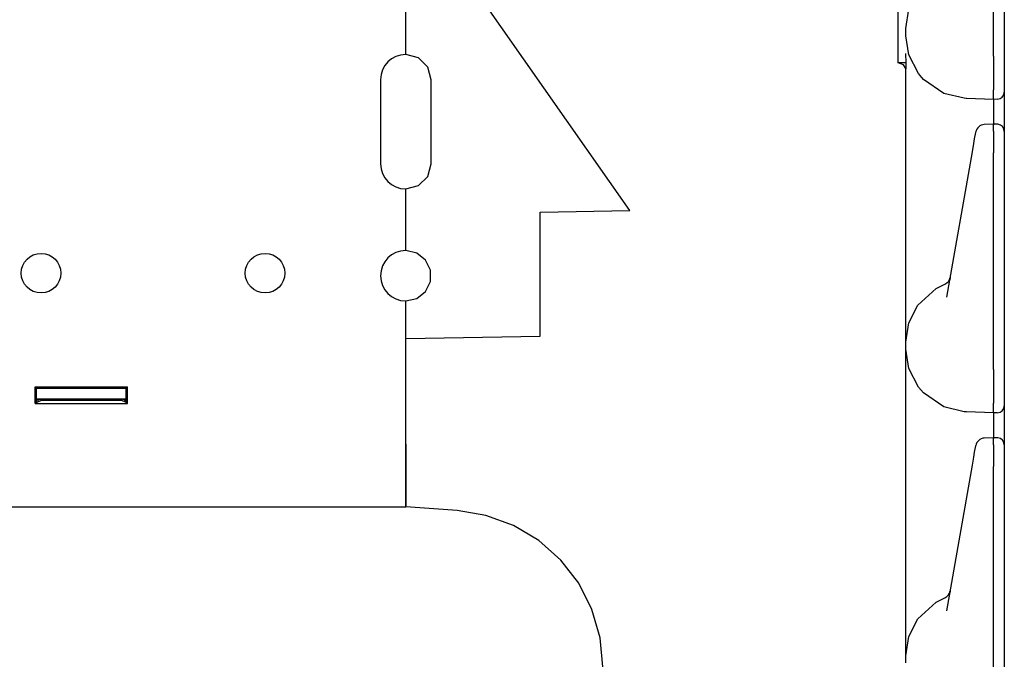
# Model space of a CAD drawing. Extents: x 6 to 65, y 16 to 128.
# Drawn here: x 12 to 18, y 43 to 46 of the extents above; entities that cross this region are included whole.
import ezdxf

# ---------------------------------------------------------------- set-up
doc = ezdxf.new("R2010")
doc.units = 0
doc.header["$MEASUREMENT"] = 0
doc.layers.add('TFR-TRI1', color=7, linetype='CONTINUOUS')

msp = doc.modelspace()

# ---------------------------------------------------------------- linework, layer by layer
at = {"layer": 'TFR-TRI1', "color": 3, "linetype": 'CONTINUOUS'}
for p, q in [((17.7962, 46.2255), (17.7962, 47.4345)), ((17.8562, 47.4341), (17.8562, 46.2261)), ((15.7662, 45.3635), (14.5162, 47.1487)), ((17.264, 46.1872), (17.264, 46.5301)), ((17.3062, 46.3786), (17.3233, 46.4867)), ((17.3062, 46.3388), (17.3062, 46.3786)), ((17.3229, 46.2322), (17.3062, 46.3388)), ((14.5172, 46.2337), (14.5162, 46.2337)), ((14.5875, 46.2149), (14.5172, 46.2337)), ((14.6389, 46.1634), (14.5875, 46.2149)), ((17.3087, 46.1879), (17.3062, 46.2395)), ((17.3769, 46.1279), (17.3229, 46.2322)), ((17.7962, 46.2254), (17.7958, 46.1592)), ((17.7962, 46.2254), (17.7962, 46.2255)), ((17.8562, 46.2261), (17.8562, 46.1627)), ((14.6577, 46.0932), (14.6389, 46.1634)), ((17.3087, 46.1879), (17.264, 46.1872)), ((17.2945, 46.1756), (17.264, 46.1872)), ((17.3062, 46.1554), (17.2945, 46.1756)), ((17.3062, 46.1161), (17.3087, 46.1879)), ((17.3062, 46.1161), (17.3062, 46.1554)), ((17.7958, 46.1592), (17.7956, 46.1005)), ((17.8562, 46.1627), (17.8562, 46.1097)), ((17.3062, 46.0192), (17.3062, 46.1161)), ((17.4049, 46.0952), (17.3769, 46.1279)), ((17.7956, 46.1005), (17.7955, 46.0559)), ((17.8562, 46.1097), (17.8562, 46.0757)), ((14.6577, 45.6242), (14.6577, 46.0932)), ((17.5184, 46.0171), (17.4049, 46.0952)), ((17.7955, 46.0559), (17.7955, 46.0376)), ((17.8562, 46.0757), (17.8562, 46.0308)), ((17.3062, 45.9128), (17.3062, 46.0192)), ((17.6326, 45.9896), (17.5184, 46.0171)), ((17.644, 45.989), (17.6326, 45.9896)), ((17.6444, 45.989), (17.644, 45.989)), ((17.7962, 45.9837), (17.6444, 45.989)), ((17.7962, 45.9927), (17.7955, 46.0376)), ((17.7962, 45.9837), (17.7962, 45.9927)), ((17.8562, 46.0308), (17.8562, 46.0242)), ((17.8562, 46.0242), (17.8562, 46.0069)), ((17.8562, 46.0069), (17.8562, 45.9576)), ((17.8173, 45.9842), (17.7962, 45.9837)), ((17.7962, 45.9837), (17.7965, 45.9662)), ((17.7965, 45.9662), (17.7966, 45.9171)), ((17.8562, 45.9576), (17.8562, 45.8838)), ((17.3062, 45.8016), (17.3062, 45.9128)), ((17.7966, 45.9171), (17.7964, 45.8454)), ((17.8562, 45.8838), (17.8562, 45.7968)), ((17.7961, 45.8454), (17.7445, 45.8431)), ((17.8176, 45.8447), (17.7961, 45.8454)), ((17.7961, 45.8454), (17.7962, 45.8412)), ((17.7962, 45.8052), (17.7962, 45.8411)), ((17.3062, 45.1658), (17.3062, 45.8016)), ((17.6908, 45.764), (17.6971, 45.7993)), ((17.6971, 45.7993), (17.6975, 45.8018)), ((17.7962, 45.8052), (17.7961, 45.7802)), ((17.7961, 45.7802), (17.7961, 45.7373)), ((17.8562, 45.8031), (17.8562, 45.8018)), ((17.8562, 45.8018), (17.8562, 45.7661)), ((17.8562, 45.7968), (17.8562, 45.7522)), ((17.8562, 45.7661), (17.8562, 45.7358)), ((17.678, 45.6913), (17.6861, 45.7371)), ((17.6861, 45.7371), (17.6908, 45.764)), ((17.7961, 45.7373), (17.7962, 45.6845)), ((17.8562, 45.7358), (17.8562, 45.6841)), ((17.8562, 45.7248), (17.8562, 45.1706)), ((17.5348, 44.8788), (17.678, 45.6913)), ((17.7962, 44.4755), (17.7962, 45.6845)), ((17.8562, 45.6841), (17.8562, 44.4761)), ((14.6389, 45.5539), (14.6577, 45.6242)), ((14.5875, 45.5025), (14.6389, 45.5539)), ((14.5172, 45.4837), (14.5875, 45.5025)), ((14.5162, 45.4837), (14.5172, 45.4837)), ((15.2662, 45.3548), (15.7662, 45.3635)), ((15.2662, 44.6618), (15.2662, 45.3548)), ((17.3062, 45.0267), (17.3062, 45.1658)), ((17.8562, 45.1706), (17.8562, 45.0835)), ((14.5172, 45.1397), (14.5162, 45.1397)), ((14.5782, 45.1258), (14.5172, 45.1397)), ((14.6271, 45.0868), (14.5782, 45.1258)), ((14.6542, 45.0305), (14.6271, 45.0868)), ((17.8562, 45.0835), (17.8562, 45.0098)), ((14.6542, 44.9679), (14.6542, 45.0305)), ((17.3062, 44.8971), (17.3062, 45.0267)), ((17.8562, 45.0098), (17.8562, 44.9605)), ((14.6271, 44.9116), (14.6542, 44.9679)), ((17.4757, 44.9284), (17.524, 44.9527)), ((17.5544, 44.99), (17.5521, 44.9771)), ((17.5544, 44.9903), (17.5544, 44.99)), ((17.8562, 44.9605), (17.8562, 44.9432)), ((14.5782, 44.8726), (14.6271, 44.9116)), ((17.3062, 44.7859), (17.3062, 44.8971)), ((17.3738, 44.8353), (17.4757, 44.9284)), ((14.5162, 44.8587), (14.5172, 44.8587)), ((14.5172, 44.8587), (14.5782, 44.8726)), ((17.3233, 44.7367), (17.3738, 44.8353)), ((17.3062, 44.7005), (17.3062, 44.7859)), ((17.3062, 44.6286), (17.3233, 44.7367)), ((17.3062, 44.6469), (17.3062, 44.7005)), ((14.5162, 44.6487), (15.2662, 44.6618)), ((14.5162, 44.0587), (14.5162, 44.6487)), ((17.3062, 44.6286), (17.3062, 44.6469)), ((17.3062, 44.5888), (17.3062, 44.6286)), ((17.3229, 44.4822), (17.3062, 44.5888)), ((17.3062, 44.5705), (17.3062, 44.5888)), ((17.3062, 44.5168), (17.3062, 44.5705)), ((17.3062, 44.4315), (17.3062, 44.5168)), ((17.3769, 44.3779), (17.3229, 44.4822)), ((17.7962, 44.4754), (17.7958, 44.4092)), ((17.7962, 44.4754), (17.7962, 44.4755)), ((17.8562, 44.4761), (17.8562, 44.4127)), ((17.3062, 44.3203), (17.3062, 44.4315)), ((17.7958, 44.4092), (17.7956, 44.3505)), ((17.8562, 44.4127), (17.8562, 44.3597)), ((17.4049, 44.3452), (17.3769, 44.3779)), ((17.5184, 44.2671), (17.4049, 44.3452)), ((17.7956, 44.3505), (17.7955, 44.3059)), ((17.8562, 44.3597), (17.8562, 44.3257)), ((17.3062, 44.1907), (17.3062, 44.3203)), ((17.7955, 44.3059), (17.7955, 44.2876)), ((17.7962, 44.2427), (17.7955, 44.2876)), ((17.8562, 44.3257), (17.8562, 44.2808)), ((17.6326, 44.2396), (17.5184, 44.2671)), ((17.644, 44.239), (17.6326, 44.2396)), ((17.6444, 44.239), (17.644, 44.239)), ((17.7962, 44.2337), (17.6444, 44.239)), ((17.7962, 44.2337), (17.7962, 44.2427)), ((17.8173, 44.2342), (17.7962, 44.2337)), ((17.7962, 44.2337), (17.7965, 44.2162)), ((17.8562, 44.2808), (17.8562, 44.2742)), ((17.8562, 44.2742), (17.8562, 44.2569)), ((17.8562, 44.2569), (17.8562, 44.2076)), ((17.3062, 44.0516), (17.3062, 44.1907)), ((17.7965, 44.2162), (17.7966, 44.1671)), ((17.8562, 44.2076), (17.8562, 44.1338)), ((17.7966, 44.1671), (17.7964, 44.0954)), ((17.8562, 44.1338), (17.8562, 44.0468)), ((17.7961, 44.0954), (17.7445, 44.0931)), ((17.7961, 44.0954), (17.7962, 44.0912)), ((17.8176, 44.0947), (17.7961, 44.0954)), ((17.7962, 44.0552), (17.7962, 44.0911)), ((14.5162, 43.9505), (14.5162, 44.0587)), ((17.3062, 43.4158), (17.3062, 44.0516)), ((17.6861, 43.9871), (17.6908, 44.014)), ((17.6908, 44.014), (17.6971, 44.0493)), ((17.6971, 44.0493), (17.6975, 44.0518)), ((17.7962, 44.0552), (17.7961, 44.0302)), ((17.7961, 44.0302), (17.7961, 43.9873)), ((17.8562, 44.0531), (17.8562, 44.0518)), ((17.8562, 44.0518), (17.8562, 44.0161)), ((17.8562, 44.0468), (17.8562, 44.0022)), ((17.8562, 44.0161), (17.8562, 43.9858)), ((17.678, 43.9413), (17.6861, 43.9871)), ((17.7961, 43.9873), (17.7962, 43.9345)), ((17.8562, 43.9858), (17.8562, 43.9341)), ((17.8562, 43.9748), (17.8562, 43.4206)), ((14.5162, 43.8529), (14.5162, 43.9505)), ((17.5348, 43.1288), (17.678, 43.9413)), ((17.7962, 42.7255), (17.7962, 43.9345)), ((17.8562, 43.9341), (17.8562, 42.7261)), ((14.5162, 43.7755), (14.5162, 43.8529)), ((14.5162, 43.7258), (14.5162, 43.7755)), ((14.5162, 43.7087), (14.5162, 43.7258)), ((14.8023, 43.6887), (14.5162, 43.7087)), ((14.964, 43.662), (14.8023, 43.6887)), ((15.1179, 43.6056), (14.964, 43.662)), ((15.2586, 43.5215), (15.1179, 43.6056)), ((15.3812, 43.4126), (15.2586, 43.5215)), ((15.4812, 43.2827), (15.3812, 43.4126)), ((17.3062, 43.2767), (17.3062, 43.4158)), ((17.8562, 43.4206), (17.8562, 43.3335)), ((17.8562, 43.3335), (17.8562, 43.2598)), ((15.5553, 43.1365), (15.4812, 43.2827)), ((17.3062, 43.1471), (17.3062, 43.2767)), ((17.5544, 43.24), (17.5521, 43.2271)), ((17.5544, 43.2403), (17.5544, 43.24)), ((17.8562, 43.2598), (17.8562, 43.2105)), ((17.4757, 43.1784), (17.524, 43.2027)), ((17.8562, 43.2105), (17.8562, 43.1932)), ((15.6009, 42.979), (15.5553, 43.1365)), ((17.3062, 43.0359), (17.3062, 43.1471)), ((17.3738, 43.0853), (17.4757, 43.1784)), ((17.3233, 42.9867), (17.3738, 43.0853)), ((17.3062, 42.9505), (17.3062, 43.0359)), ((15.6162, 42.8158), (15.6009, 42.979)), ((17.3062, 42.8786), (17.3233, 42.9867)), ((17.3062, 42.8969), (17.3062, 42.9505)), ((17.3062, 42.8786), (17.3062, 42.8969)), ((17.3062, 42.8388), (17.3062, 42.8786))]:
    msp.add_line(p, q, dxfattribs=at)
at = {"layer": 'TFR-TRI1', "color": 12, "linetype": 'CONTINUOUS'}
for p, q in [((14.5162, 46.2337), (14.5162, 46.5777)), ((14.3757, 46.0932), (14.3757, 45.6242)), ((14.5162, 45.1397), (14.5162, 45.4837)), ((14.5162, 44.0591), (14.5162, 44.8587)), ((12.4482, 44.38), (12.9643, 44.38)), ((12.4482, 44.38), (12.4562, 44.372)), ((12.4482, 44.2871), (12.4482, 44.38)), ((12.4562, 44.372), (12.9562, 44.372)), ((12.4562, 44.2911), (12.4562, 44.372)), ((12.9643, 44.38), (12.9562, 44.372)), ((12.9562, 44.2911), (12.9562, 44.372)), ((12.9643, 44.2871), (12.9643, 44.38)), ((12.4482, 44.2871), (12.4562, 44.2911)), ((12.4482, 44.2871), (12.9643, 44.2871)), ((12.4562, 44.2911), (12.4835, 44.3047)), ((12.4835, 44.3047), (12.4835, 44.3102)), ((12.4835, 44.3047), (12.929, 44.3047)), ((12.929, 44.3047), (12.929, 44.3102)), ((12.9562, 44.2911), (12.929, 44.3047)), ((12.9643, 44.2871), (12.9562, 44.2911)), ((14.5162, 44.0591), (14.5162, 43.9521)), ((14.5162, 43.9521), (14.5162, 43.8554)), ((14.5162, 43.8554), (14.5162, 43.7781)), ((14.5162, 43.7781), (14.5162, 43.7278)), ((9.1962, 43.7089), (14.5162, 43.7089)), ((14.5162, 43.7278), (14.5162, 43.7092))]:
    msp.add_line(p, q, dxfattribs=at)
at = {"layer": 'TFR-TRI1', "color": 30, "linetype": 'CONTINUOUS'}
for p, q in [((12.4562, 44.3119), (12.9562, 44.3119)), ((12.4643, 44.3069), (12.4562, 44.3069)), ((12.4643, 44.3069), (12.4774, 44.3102)), ((12.4643, 44.2951), (12.4643, 44.3069)), ((12.9351, 44.3102), (12.4774, 44.3102)), ((12.9351, 44.3102), (12.9482, 44.3069)), ((12.9562, 44.3069), (12.9482, 44.3069)), ((12.9482, 44.3069), (12.9482, 44.2951))]:
    msp.add_line(p, q, dxfattribs=at)
at = {"layer": 'TFR-TRI1', "color": 12, "linetype": 'CONTINUOUS'}
for centre in [(12.4812, 45.0137), (13.7312, 45.0137)]:
    msp.add_circle(centre, 0.1105, dxfattribs=at)
for centre, start, end in [((14.5162, 46.0932), 90, 180), ((14.5162, 45.6242), 180, 270), ((14.5162, 44.9992), 90, 270)]:
    msp.add_arc(centre, 0.1405, start, end, dxfattribs=at)
at = {"layer": 'TFR-TRI1', "color": 3, "linetype": 'CONTINUOUS'}
for centre, radius, start, end in [((17.8162, 46.0242), 0.04, 271.5, 0), ((17.7467, 45.7932), 0.05, 93.0409, 170), ((17.8162, 45.8047), 0.04, 0, 83.7701), ((17.5052, 44.999), 0.05, 292.1893, 350), ((17.8162, 44.2742), 0.04, 271.5, 0), ((17.7467, 44.0432), 0.05, 93.0409, 170), ((17.8162, 44.0547), 0.04, 0, 83.7701), ((17.5052, 43.249), 0.05, 292.1893, 350)]:
    msp.add_arc(centre, radius, start, end, dxfattribs=at)

doc.saveas('drawing.dxf')
